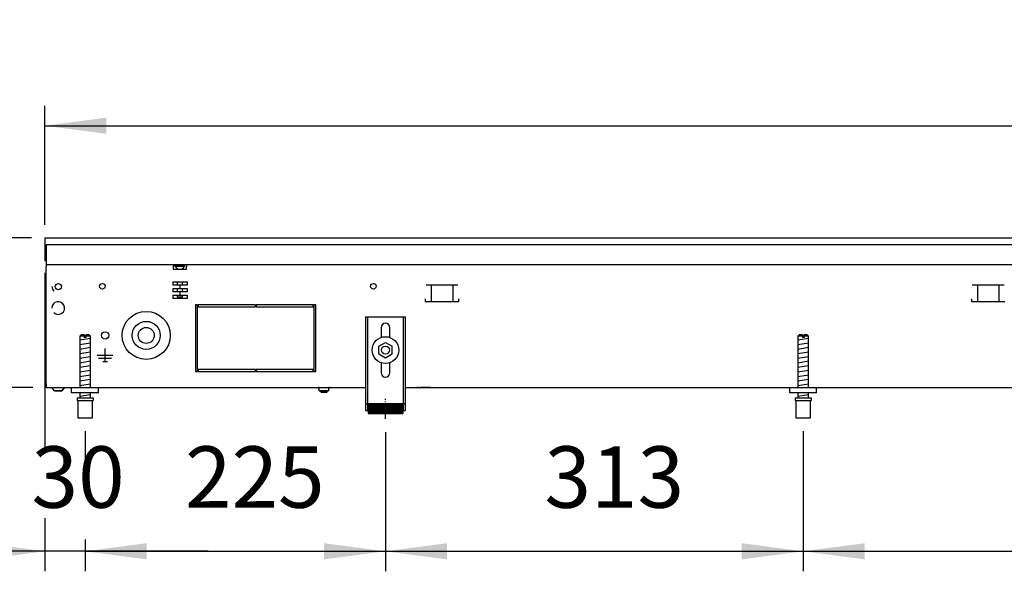
# Model space of a CAD drawing. Units: millimetres. Extents: x -8074 to 842, y 10003 to 15943.
# Drawn here: x -7297 to -6560, y 13996 to 14409 of the extents above; entities that cross this region are included whole.
import ezdxf

# ---------------------------------------------------------------- set-up
doc = ezdxf.new("R2010")
doc.units = ezdxf.units.MM
doc.linetypes.add('DOT_CENTER', pattern=[14, 12, -1, 0, -1])
doc.layers.add('1', color=7, linetype='Continuous')
doc.styles.add('CONVERTER_14', font='txt.shx', dxfattribs={"width": 0.9})
doc.dimstyles.new('ME10_DIM_94', dxfattribs={"dimtxt": 46, "dimasz": 46, "dimexe": 15, "dimexo": 10, "dimgap": 18, "dimtad": 1, "dimdsep": 46, "dimtxsty": 'CONVERTER_14', "dimsah": 1, "dimcen": 0.09, "dimclrd": 6, "dimclre": 6, "dimclrt": 3, "dimadec": 0, "dimazin": 0, "dimtfac": 1, "dimtdec": 4, "dimtix": 1, "dimtmove": 0, "dimatfit": 3, "dimfxl": 1, "dimtolj": 1, "dimtzin": 0, "dimarcsym": 0})
doc.dimstyles.new('ME10_DIM_95', dxfattribs={"dimtxt": 46, "dimasz": 46, "dimexe": 15, "dimexo": 10, "dimgap": 18, "dimtad": 1, "dimdec": 0, "dimdsep": 46, "dimtxsty": 'CONVERTER_14', "dimsah": 1, "dimcen": 0.09, "dimclrd": 6, "dimclre": 6, "dimclrt": 3, "dimadec": 0, "dimazin": 0, "dimtfac": 1, "dimtdec": 4, "dimtix": 1, "dimtmove": 0, "dimatfit": 3, "dimfxl": 1, "dimtolj": 1, "dimtzin": 0, "dimarcsym": 0})
doc.dimstyles.new('ME10_DIM_96', dxfattribs={"dimtxt": 46, "dimasz": 46, "dimexe": 15, "dimexo": 10, "dimgap": 18, "dimtad": 1, "dimdec": 0, "dimdsep": 46, "dimtxsty": 'CONVERTER_14', "dimsah": 1, "dimcen": 0.09, "dimclrd": 6, "dimclre": 6, "dimclrt": 3, "dimadec": 0, "dimazin": 0, "dimtfac": 1, "dimtdec": 4, "dimtix": 1, "dimtmove": 0, "dimatfit": 3, "dimfxl": 1, "dimtolj": 1, "dimtzin": 0, "dimarcsym": 0})
doc.dimstyles.new('ME10_DIM_97', dxfattribs={"dimtxt": 46, "dimasz": 46, "dimexe": 15, "dimexo": 10, "dimgap": 18, "dimtad": 1, "dimdec": 0, "dimdsep": 46, "dimtxsty": 'CONVERTER_14', "dimsah": 1, "dimcen": 0.09, "dimclrd": 6, "dimclre": 6, "dimclrt": 3, "dimadec": 0, "dimazin": 0, "dimtfac": 1, "dimtdec": 4, "dimtix": 1, "dimtmove": 0, "dimatfit": 3, "dimfxl": 1, "dimtolj": 1, "dimtzin": 0, "dimarcsym": 0})
doc.dimstyles.new('ME10_DIM_98', dxfattribs={"dimtxt": 46, "dimasz": 46, "dimexe": 15, "dimexo": 10, "dimgap": 18, "dimtad": 1, "dimdec": 0, "dimdsep": 46, "dimtxsty": 'CONVERTER_14', "dimsah": 1, "dimcen": 0.09, "dimclrd": 6, "dimclre": 6, "dimclrt": 3, "dimadec": 0, "dimazin": 0, "dimtfac": 1, "dimtdec": 4, "dimtix": 1, "dimtmove": 0, "dimatfit": 3, "dimfxl": 1, "dimtolj": 1, "dimtzin": 0, "dimarcsym": 0})
doc.dimstyles.new('ME10_DIM_99', dxfattribs={"dimtxt": 46, "dimasz": 46, "dimexe": 15, "dimexo": 10, "dimgap": 18, "dimtad": 1, "dimdec": 0, "dimdsep": 46, "dimtxsty": 'CONVERTER_14', "dimsah": 1, "dimcen": 0.09, "dimclrd": 6, "dimclre": 6, "dimclrt": 3, "dimadec": 0, "dimazin": 0, "dimtfac": 1, "dimtdec": 4, "dimtix": 1, "dimtmove": 0, "dimatfit": 3, "dimfxl": 1, "dimtolj": 1, "dimtzin": 0, "dimarcsym": 0})

# ---------------------------------------------------------------- blocks, each defined once
blk = doc.blocks.new('*D89')
at = {"layer": '1', "color": 6, "linetype": 'Continuous'}
for p, q in [((-7378, 14337.86), (-7378, 14245.86)), ((-7288, 14245.86), (-7393, 14245.86)), ((-7378, 14245.86), (-7378, 14133.86)), ((-7287, 14133.86), (-7393, 14133.86)), ((-7378, 14133.86), (-7378, 14041.86))]:
    blk.add_line(p, q, dxfattribs=at)
at = {"layer": '1', "color": 6}
for points in [[(-7384.06, 14291.86), (-7371.95, 14291.86), (-7378, 14245.86)], [(-7371.95, 14087.86), (-7384.06, 14087.86), (-7378, 14133.86)]]:
    blk.add_solid(points, dxfattribs=at)
at = {"layer": '1', "color": 3, "insert": (-7396, 14152.87), "char_height": 46, "attachment_point": 7, "rotation": 90, "line_spacing_factor": 0.454545, "style": 'CONVERTER_14'}
blk.add_mtext('112', dxfattribs=at)
blk = doc.blocks.new('*D90')
at = {"layer": '1', "color": 6, "linetype": 'Continuous'}
for p, q in [((-7278, 14255.66), (-7278, 14344.86)), ((-4528.3, 14255.86), (-4528.3, 14344.86)), ((-7278, 14329.86), (-4528.3, 14329.86))]:
    blk.add_line(p, q, dxfattribs=at)
at = {"layer": '1', "color": 6}
for points in [[(-7232, 14335.91), (-7232, 14323.8), (-7278, 14329.86)], [(-4574.3, 14323.8), (-4574.3, 14335.91), (-4528.3, 14329.86)]]:
    blk.add_solid(points, dxfattribs=at)
at = {"layer": '1', "color": 3, "insert": (-5954.24, 14348.09), "char_height": 46, "attachment_point": 7, "rotation": 0.00014, "line_spacing_factor": 0.454545, "style": 'CONVERTER_14'}
blk.add_mtext('2750', dxfattribs=at)
blk = doc.blocks.new('*D91')
at = {"layer": '1', "color": 6, "linetype": 'Continuous'}
for p, q in [((-7248, 14101.17), (-7248, 14071.06)), ((-7023.3, 14100.42), (-7023.3, 13996.17)), ((-7248, 14020.06), (-7248, 13996.17)), ((-7248, 14011.17), (-7023.3, 14011.17))]:
    blk.add_line(p, q, dxfattribs=at)
at = {"layer": '1', "color": 6}
for points in [[(-7202, 14017.23), (-7202, 14005.12), (-7248, 14011.17)], [(-7069.3, 14005.12), (-7069.3, 14017.23), (-7023.3, 14011.17)]]:
    blk.add_solid(points, dxfattribs=at)
at = {"layer": '1', "color": 3, "insert": (-7173.28, 14029.4), "char_height": 46, "attachment_point": 7, "rotation": 0.00014, "line_spacing_factor": 0.454545, "style": 'CONVERTER_14'}
blk.add_mtext('225', dxfattribs=at)
blk = doc.blocks.new('*D92')
at = {"layer": '1', "color": 6, "linetype": 'Continuous'}
for p, q in [((-7278, 14219.66), (-7278, 14087.8)), ((-7248, 14101.17), (-7248, 14071.48)), ((-7278, 14036.06), (-7278, 13996.17)), ((-7248, 14020.06), (-7248, 13996.17)), ((-7278, 14011.17), (-7370, 14011.17)), ((-7248, 14011.17), (-7278, 14011.17)), ((-7156, 14011.17), (-7248, 14011.17))]:
    blk.add_line(p, q, dxfattribs=at)
at = {"layer": '1', "color": 6}
for points in [[(-7324, 14005.12), (-7324, 14017.23), (-7278, 14011.17)], [(-7202, 14017.23), (-7202, 14005.12), (-7248, 14011.17)]]:
    blk.add_solid(points, dxfattribs=at)
at = {"layer": '1', "color": 3, "insert": (-7288.02, 14029.4), "char_height": 46, "attachment_point": 7, "rotation": 0.00014, "line_spacing_factor": 0.454545, "style": 'CONVERTER_14'}
blk.add_mtext('30', dxfattribs=at)
blk = doc.blocks.new('*D93')
at = {"layer": '1', "color": 6, "linetype": 'Continuous'}
for p, q in [((-6710.8, 14101.17), (-6710.8, 13996.17)), ((-5993.3, 14101.18), (-5993.3, 13996.17)), ((-6710.8, 14011.17), (-5993.3, 14011.17))]:
    blk.add_line(p, q, dxfattribs=at)
at = {"layer": '1', "color": 6}
for points in [[(-6664.8, 14017.23), (-6664.8, 14005.12), (-6710.8, 14011.17)], [(-6039.3, 14005.12), (-6039.3, 14017.23), (-5993.3, 14011.17)]]:
    blk.add_solid(points, dxfattribs=at)
at = {"layer": '1', "color": 3, "insert": (-6390.21, 14029.4), "char_height": 46, "attachment_point": 7, "rotation": 0.00014, "line_spacing_factor": 0.454545, "style": 'CONVERTER_14'}
blk.add_mtext('718', dxfattribs=at)
blk = doc.blocks.new('*D94')
at = {"layer": '1', "color": 6, "linetype": 'Continuous'}
for p, q in [((-7023.3, 14100.42), (-7023.3, 13996.17)), ((-6710.8, 14101.17), (-6710.8, 13996.17)), ((-7023.3, 14011.17), (-6710.8, 14011.17))]:
    blk.add_line(p, q, dxfattribs=at)
at = {"layer": '1', "color": 6}
for points in [[(-6977.3, 14017.23), (-6977.3, 14005.12), (-7023.3, 14011.17)], [(-6756.8, 14005.12), (-6756.8, 14017.23), (-6710.8, 14011.17)]]:
    blk.add_solid(points, dxfattribs=at)
at = {"layer": '1', "color": 3, "insert": (-6904.36, 14029.4), "char_height": 46, "attachment_point": 7, "rotation": 0.00014, "line_spacing_factor": 0.454545, "style": 'CONVERTER_14'}
blk.add_mtext('313', dxfattribs=at)

msp = doc.modelspace()

# ---------------------------------------------------------------- hatches: boundary and pattern name
at = {"layer": '1', "linetype": 'Continuous'}
h = msp.add_hatch(dxfattribs=at)
h.set_pattern_fill('CUSTOM45', color=6, scale=0.1, angle=45, pattern_type=2)
h.set_pattern_definition([(45, (2246.8648, 131.03478), (-0.14142135624, 1e-17), [])])
h.paths.add_polyline_path([(-7010.303, 14121.958), (-7010.303, 14114.458), (-7036.303, 14114.458), (-7036.303, 14121.958)])

# ---------------------------------------------------------------- linework, layer by layer
at = {"color": 2, "linetype": 'Continuous'}
for p, q in [((-7278.003, 14245.858), (-7278.003, 14245.658)), ((-7278.003, 14245.858), (-4528.303, 14245.858)), ((-7278.003, 14245.658), (-7278.003, 14241.058)), ((-7278.003, 14241.058), (-7278.003, 14240.858)), ((-7278.003, 14240.858), (-7278.003, 14229.658)), ((-7278.003, 14229.658), (-7278.003, 14228.858)), ((-7278.003, 14228.858), (-7277.003, 14228.858)), ((-7277.003, 14228.458), (-7277.003, 14225.858)), ((-7277.003, 14225.858), (-7277.003, 14224.258)), ((-7277.003, 14136.458), (-7277.003, 14224.258)), ((-7277.003, 14136.458), (-7277.003, 14133.858)), ((-7277.003, 14133.858), (-7238.003, 14133.858)), ((-7238.003, 14133.858), (-7038.303, 14133.858)), ((-7008.303, 14133.858), (-4763.308, 14133.858))]:
    msp.add_line(p, q, dxfattribs=at)
at = {"color": 6, "linetype": 'Continuous'}
for p, q in [((-7277.003, 14240.858), (-4528.303, 14240.858)), ((-7277.003, 14240.858), (-7277.003, 14228.458)), ((-7277.003, 14225.858), (-4529.303, 14225.858)), ((-7182.003, 14225.858), (-7182.003, 14224.258)), ((-7182.003, 14224.258), (-7182.003, 14222.558)), ((-7182.003, 14222.558), (-7172.003, 14222.558)), ((-7180.753, 14225.108), (-7176.384, 14225.108)), ((-7180.753, 14224.608), (-7180.753, 14225.108)), ((-7180.753, 14224.608), (-7176.29, 14224.608)), ((-7178.953, 14222.808), (-7180.753, 14224.608)), ((-7178.953, 14222.558), (-7178.953, 14222.808)), ((-7176.384, 14225.108), (-7173.253, 14225.108)), ((-7176.29, 14224.608), (-7173.253, 14224.608)), ((-7175.053, 14222.808), (-7173.253, 14224.608)), ((-7175.053, 14222.558), (-7175.053, 14222.808)), ((-7173.253, 14224.608), (-7173.253, 14225.108)), ((-7172.003, 14225.858), (-7172.003, 14224.258)), ((-7172.003, 14222.558), (-7172.003, 14224.258)), ((-7277.003, 14136.608), (-7277.003, 14220.608)), ((-7182.334, 14212.858), (-7171.673, 14212.858)), ((-7182.334, 14212.858), (-7182.334, 14210.358)), ((-7177, 14210.358), (-7182.334, 14210.358)), ((-7182.334, 14207.858), (-7177, 14207.858)), ((-7182.334, 14207.858), (-7182.334, 14205.358)), ((-7178.953, 14210.358), (-7178.953, 14212.858)), ((-7178.953, 14205.358), (-7178.953, 14207.858)), ((-7177, 14210.358), (-7177, 14207.858)), ((-7171.673, 14210.358), (-7177, 14210.358)), ((-7177, 14207.858), (-7171.673, 14207.858)), ((-7175.053, 14210.358), (-7175.053, 14212.858)), ((-7175.053, 14205.358), (-7175.053, 14207.858)), ((-7171.673, 14212.858), (-7171.673, 14210.358)), ((-7171.673, 14207.858), (-7171.673, 14205.358)), ((-6969.034, 14210.358), (-6992.951, 14210.358)), ((-6988.992, 14210.108), (-6988.992, 14198.348)), ((-6972.992, 14210.108), (-6972.992, 14198.348)), ((-6560.503, 14210.358), (-6584.42, 14210.358)), ((-6580.461, 14210.108), (-6580.461, 14198.348)), ((-6564.461, 14210.108), (-6564.461, 14198.348)), ((-7177, 14205.358), (-7182.334, 14205.358)), ((-7182.334, 14202.858), (-7177, 14202.858)), ((-7182.334, 14202.858), (-7182.334, 14200.358)), ((-7171.673, 14200.358), (-7182.334, 14200.358)), ((-7178.953, 14201.808), (-7178.953, 14202.858)), ((-7178.953, 14201.808), (-7177.003, 14201.808)), ((-7177.503, 14200.358), (-7178.953, 14201.808)), ((-7177.003, 14201.808), (-7175.053, 14201.808)), ((-7171.673, 14205.358), (-7177, 14205.358)), ((-7177, 14205.358), (-7177, 14202.858)), ((-7177, 14202.858), (-7171.673, 14202.858)), ((-7175.053, 14201.808), (-7176.503, 14200.358)), ((-7175.053, 14201.808), (-7175.053, 14202.858)), ((-7171.673, 14202.858), (-7171.673, 14200.358)), ((-6993.492, 14200.348), (-6993.492, 14198.348)), ((-6968.492, 14198.348), (-6968.492, 14200.348)), ((-6584.961, 14200.348), (-6584.961, 14198.348)), ((-7165.303, 14195.858), (-7165.303, 14145.858)), ((-7163.803, 14195.858), (-7165.303, 14195.858)), ((-7163.803, 14145.858), (-7163.803, 14195.858)), ((-7163.303, 14195.858), (-7163.303, 14194.358)), ((-7120.553, 14195.858), (-7163.303, 14195.858)), ((-7163.303, 14194.358), (-7120.553, 14194.358)), ((-7120.553, 14194.358), (-7120.553, 14195.858)), ((-7077.303, 14195.858), (-7120.053, 14195.858)), ((-7120.053, 14195.858), (-7120.053, 14194.358)), ((-7120.053, 14194.358), (-7077.303, 14194.358)), ((-7077.303, 14194.358), (-7077.303, 14195.858)), ((-7076.803, 14195.858), (-7076.803, 14145.858)), ((-7075.303, 14195.858), (-7076.803, 14195.858)), ((-7075.303, 14145.858), (-7075.303, 14195.858)), ((-6993.492, 14198.348), (-6968.492, 14198.348)), ((-6584.961, 14198.348), (-6559.961, 14198.348)), ((-7036.803, 14186.858), (-7036.803, 14116.658)), ((-7009.803, 14116.658), (-7009.803, 14186.858)), ((-7248.603, 14172.171), (-7252.003, 14172.171)), ((-7248.603, 14172.171), (-7248.603, 14171.171)), ((-7247.403, 14171.171), (-7248.603, 14171.171)), ((-7244.003, 14172.171), (-7247.403, 14172.171)), ((-7247.403, 14172.171), (-7247.403, 14171.171)), ((-6711.403, 14172.171), (-6714.803, 14172.171)), ((-6711.403, 14172.171), (-6711.403, 14171.171)), ((-6710.203, 14171.171), (-6711.403, 14171.171)), ((-6706.803, 14172.171), (-6710.203, 14172.171)), ((-6710.203, 14172.171), (-6710.203, 14171.171)), ((-7233.003, 14153.258), (-7233.003, 14163.158)), ((-7233.003, 14157.858), (-7238.903, 14157.858)), ((-7228.103, 14155.608), (-7237.903, 14155.608)), ((-7227.103, 14157.858), (-7233.003, 14157.858)), ((-7234.753, 14153.258), (-7231.253, 14153.258)), ((-7165.303, 14145.858), (-7163.803, 14145.858)), ((-7163.303, 14147.358), (-7163.303, 14145.858)), ((-7120.553, 14147.358), (-7163.303, 14147.358)), ((-7163.303, 14145.858), (-7120.553, 14145.858)), ((-7120.553, 14145.858), (-7120.553, 14147.358)), ((-7077.303, 14147.358), (-7120.053, 14147.358)), ((-7120.053, 14147.358), (-7120.053, 14145.858)), ((-7120.053, 14145.858), (-7077.303, 14145.858)), ((-7077.303, 14145.858), (-7077.303, 14147.358)), ((-7076.803, 14145.858), (-7075.303, 14145.858)), ((-7270.747, 14131.346), (-7272.759, 14133.858)), ((-7263.248, 14133.858), (-7265.263, 14131.346)), ((-7265.263, 14131.346), (-7263.248, 14133.858)), ((-7263.65, 14133.355), (-7263.952, 14132.978)), ((-7263.952, 14132.978), (-7263.65, 14133.355)), ((-7263.248, 14133.858), (-7263.449, 14133.606)), ((-7263.449, 14133.606), (-7263.248, 14133.858)), ((-7073.479, 14133.775), (-7073.684, 14133.837)), ((-7073.29, 14133.673), (-7073.479, 14133.775)), ((-7073.124, 14133.537), (-7073.29, 14133.673)), ((-7072.988, 14133.371), (-7073.124, 14133.537)), ((-7072.886, 14133.182), (-7072.988, 14133.371)), ((-7072.824, 14132.977), (-7072.886, 14133.182)), ((-7072.803, 14132.763), (-7072.824, 14132.977)), ((-7065.782, 14132.977), (-7065.803, 14132.763)), ((-7065.72, 14133.182), (-7065.782, 14132.977)), ((-7065.618, 14133.371), (-7065.72, 14133.182)), ((-7065.482, 14133.537), (-7065.618, 14133.371)), ((-7065.316, 14133.673), (-7065.482, 14133.537)), ((-7065.127, 14133.775), (-7065.316, 14133.673)), ((-7064.922, 14133.837), (-7065.127, 14133.775)), ((-7064.708, 14133.858), (-7064.922, 14133.837)), ((-6998.553, 14133.838), (-6999.563, 14133.838)), ((-6989.553, 14133.838), (-6997.053, 14133.838)), ((-7265.263, 14131.346), (-7270.747, 14131.346)), ((-7270.747, 14131.346), (-7265.263, 14131.346)), ((-7265.061, 14131.596), (-7265.263, 14131.346)), ((-7265.263, 14131.346), (-7265.061, 14131.596)), ((-7072.803, 14131.358), (-7072.803, 14132.763)), ((-7072.803, 14131.358), (-7065.803, 14131.358)), ((-7071.803, 14131.358), (-7071.803, 14131.308)), ((-7068.346, 14131.308), (-7071.803, 14131.308)), ((-7071.403, 14130.108), (-7071.803, 14131.308)), ((-7068.499, 14130.108), (-7071.403, 14130.108)), ((-7067.203, 14130.108), (-7068.499, 14130.108)), ((-7066.803, 14131.308), (-7068.346, 14131.308)), ((-7066.803, 14131.308), (-7067.203, 14130.108)), ((-7066.803, 14131.308), (-7066.803, 14131.358)), ((-7065.803, 14132.763), (-7065.803, 14131.358)), ((-7253.503, 14124.171), (-7242.503, 14124.171)), ((-7038.303, 14121.928), (-7036.803, 14121.928)), ((-7009.803, 14121.928), (-7008.303, 14121.928)), ((-6716.303, 14124.171), (-6705.303, 14124.171))]:
    msp.add_line(p, q, dxfattribs=at)
at = {"color": 1, "linetype": 'Continuous'}
for p, q in [((-7038.303, 14186.858), (-7008.303, 14186.858)), ((-7038.303, 14186.858), (-7038.303, 14116.658)), ((-7008.303, 14116.658), (-7008.303, 14186.858)), ((-7026.503, 14178.858), (-7026.503, 14171.332)), ((-7020.103, 14171.332), (-7020.103, 14178.858)), ((-7251.003, 14173.171), (-7252.003, 14172.171)), ((-7252.003, 14172.171), (-7252.003, 14133.858)), ((-7248.603, 14173.171), (-7251.003, 14173.171)), ((-7248.603, 14173.171), (-7248.603, 14172.171)), ((-7245.003, 14173.171), (-7247.403, 14173.171)), ((-7247.403, 14172.171), (-7247.403, 14173.171)), ((-7244.003, 14172.171), (-7245.003, 14173.171)), ((-7244.003, 14133.858), (-7244.003, 14172.171)), ((-6713.803, 14173.171), (-6714.803, 14172.171)), ((-6714.803, 14172.171), (-6714.803, 14133.858)), ((-6711.403, 14173.171), (-6713.803, 14173.171)), ((-6711.403, 14173.171), (-6711.403, 14172.171)), ((-6707.803, 14173.171), (-6710.203, 14173.171)), ((-6710.203, 14172.171), (-6710.203, 14173.171)), ((-6706.803, 14172.171), (-6707.803, 14173.171)), ((-6706.803, 14133.858), (-6706.803, 14172.171)), ((-7028.303, 14164.745), (-7023.303, 14167.631)), ((-7028.303, 14158.971), (-7028.303, 14164.745)), ((-7023.303, 14167.631), (-7018.303, 14164.745)), ((-7018.303, 14158.971), (-7018.303, 14164.745)), ((-7028.303, 14158.971), (-7023.303, 14156.084)), ((-7023.303, 14156.084), (-7018.303, 14158.971)), ((-7026.503, 14152.384), (-7026.503, 14144.858)), ((-7020.103, 14144.858), (-7020.103, 14152.384)), ((-7258.003, 14129.858), (-7258.003, 14133.858)), ((-6720.803, 14129.858), (-6720.803, 14133.858)), ((-7238.003, 14129.858), (-7258.003, 14129.858)), ((-7254.003, 14126.171), (-7242.003, 14126.171)), ((-7254.003, 14126.171), (-7254.003, 14124.171)), ((-7252.003, 14129.858), (-7252.003, 14126.171)), ((-7244.003, 14126.171), (-7244.003, 14129.858)), ((-7242.003, 14126.171), (-7242.003, 14124.171)), ((-6700.803, 14129.858), (-6720.803, 14129.858)), ((-6716.803, 14126.171), (-6704.803, 14126.171)), ((-6716.803, 14126.171), (-6716.803, 14124.171)), ((-6714.803, 14129.858), (-6714.803, 14126.171)), ((-6706.803, 14126.171), (-6706.803, 14129.858)), ((-6704.803, 14126.171), (-6704.803, 14124.171)), ((-7254.003, 14124.171), (-7253.503, 14124.171)), ((-7253.503, 14124.171), (-7253.503, 14111.171)), ((-7242.503, 14111.171), (-7242.503, 14124.171)), ((-7242.503, 14124.171), (-7242.003, 14124.171)), ((-7036.303, 14121.958), (-7010.303, 14121.958)), ((-7036.303, 14121.958), (-7036.303, 14114.458)), ((-7010.303, 14121.958), (-7010.303, 14114.458)), ((-6716.803, 14124.171), (-6716.303, 14124.171)), ((-6716.303, 14124.171), (-6716.303, 14111.171)), ((-6705.303, 14111.171), (-6705.303, 14124.171)), ((-6705.303, 14124.171), (-6704.803, 14124.171)), ((-7253.503, 14111.171), (-7248.003, 14111.171)), ((-7248.003, 14111.171), (-7242.503, 14111.171)), ((-7038.303, 14116.658), (-7036.303, 14116.658)), ((-7036.303, 14114.458), (-7010.303, 14114.458)), ((-7010.303, 14116.658), (-7008.303, 14116.658)), ((-6716.303, 14111.171), (-6710.803, 14111.171)), ((-6710.803, 14111.171), (-6705.303, 14111.171))]:
    msp.add_line(p, q, dxfattribs=at)
at = {"color": 6, "linetype": 'Continuous'}
for centre, radius in [((-7268.003, 14209.358), 2.4), ((-7235.003, 14209.608), 2.1), ((-7235.003, 14209.608), 2.1), ((-7032.303, 14209.608), 2.1), ((-7202.253, 14172.858), 18), ((-7202.253, 14172.858), 10.5), ((-7202.253, 14172.858), 6), ((-7233.003, 14172.858), 2.75), ((-7023.303, 14161.858), 10), ((-7023.303, 14161.858), 3)]:
    msp.add_circle(centre, radius, dxfattribs=at)
for centre, start, end in [((-7268.003, 14209.358), 179.999672, 225.91771), ((-7268.003, 14193.358), 225.91771, 179.999672)]:
    msp.add_arc(centre, 4.756, start, end, dxfattribs=at)
at = {"color": 1, "linetype": 'Continuous'}
for centre, start, end in [((-7023.303, 14178.858), 90, 180), ((-7023.303, 14178.858), 0, 90), ((-7023.303, 14144.858), 180, 270), ((-7023.303, 14144.858), 270, 0)]:
    msp.add_arc(centre, 3.2, start, end, dxfattribs=at)
at = {"layer": '1', "color": 6, "linetype": 'Continuous'}
for p, q in [((-7252.003, 14169.412), (-7244.043, 14170.739)), ((-6714.803, 14169.412), (-6706.843, 14170.739)), ((-7252.003, 14166), (-7244.043, 14167.327)), ((-7252.003, 14162.588), (-7244.043, 14163.914)), ((-6714.803, 14166), (-6706.843, 14167.327)), ((-6714.803, 14162.588), (-6706.843, 14163.914)), ((-7252.003, 14159.176), (-7244.043, 14160.502)), ((-7252.003, 14155.763), (-7244.043, 14157.09)), ((-6714.803, 14159.176), (-6706.843, 14160.502)), ((-6714.803, 14155.763), (-6706.843, 14157.09)), ((-7252.003, 14152.351), (-7244.043, 14153.678)), ((-7252.003, 14148.939), (-7244.043, 14150.266)), ((-6714.803, 14152.351), (-6706.843, 14153.678)), ((-6714.803, 14148.939), (-6706.843, 14150.266)), ((-7252.003, 14145.527), (-7244.043, 14146.853)), ((-7252.003, 14142.115), (-7244.043, 14143.441)), ((-6714.803, 14145.527), (-6706.843, 14146.853)), ((-6714.803, 14142.115), (-6706.843, 14143.441)), ((-7252.003, 14138.702), (-7244.043, 14140.029)), ((-7252.003, 14135.29), (-7244.043, 14136.617)), ((-6714.803, 14138.702), (-6706.843, 14140.029)), ((-6714.803, 14135.29), (-6706.843, 14136.617)), ((-7252.003, 14127.351), (-7244.043, 14128.678)), ((-6714.803, 14127.351), (-6706.843, 14128.678))]:
    msp.add_line(p, q, dxfattribs=at)
at = {"layer": '1', "color": 1, "linetype": 'Continuous'}
for p, q in [((-7238.003, 14129.858), (-7238.003, 14133.858)), ((-6700.803, 14129.858), (-6700.803, 14133.858))]:
    msp.add_line(p, q, dxfattribs=at)
at = {"layer": '1', "color": 6, "linetype": 'DOT_CENTER'}
msp.add_line((-7023.303, 14110.422), (-7023.303, 14125.422), dxfattribs=at)

# ---------------------------------------------------------------- dimensions: what is measured, and where the dimension line sits
at = {"layer": '1'}
for base, p1, p2, dimstyle, picture, middle, turn in [((-7278.003, 14329.858), (-4528.303, 14245.858), (-7278.003, 14245.658), 'ME10_DIM_95', '*D90', (-5903.153, 14365.371), 0.000139), ((-7248.003, 14011.171), (-7278.003, 14229.658), (-7248.003, 14111.171), 'ME10_DIM_97', '*D92', (-7263.003, 14046.684), 0.000139), ((-7248.003, 14011.171), (-7023.303, 14110.422), (-7248.003, 14111.171), 'ME10_DIM_96', '*D91', (-7135.653, 14046.684), 0.000139), ((-7023.303019, 14011.171107), (-6710.803016, 14111.171107), (-7023.303019, 14110.421877), 'ME10_DIM_99', '*D94', (-6867.053017, 14046.683797), 0.000139), ((-6710.803015652, 14011.171106864), (-5993.303015652, 14111.181622105), (-6710.803015652, 14111.171106864), 'ME10_DIM_98', '*D93', (-6352.053015652, 14046.683797219), 0.000138889)]:
    dim = msp.add_linear_dim(base=base, p1=p1, p2=p2, dimstyle=dimstyle, dxfattribs=at)
    dim.commit()
    dim.dimension.update_dxf_attribs({"geometry": picture, "text_midpoint": middle, "text_rotation": turn})
dim = msp.add_linear_dim(base=(-7378.003, 14245.858), p1=(-7277.003, 14133.858), p2=(-7278.003, 14245.858), angle=90, dimstyle='ME10_DIM_94', dxfattribs=at)
dim.commit()
dim.dimension.update_dxf_attribs({"geometry": '*D89', "text_midpoint": (-7413.399, 14189.858), "text_rotation": 90})

doc.saveas('drawing.dxf')
